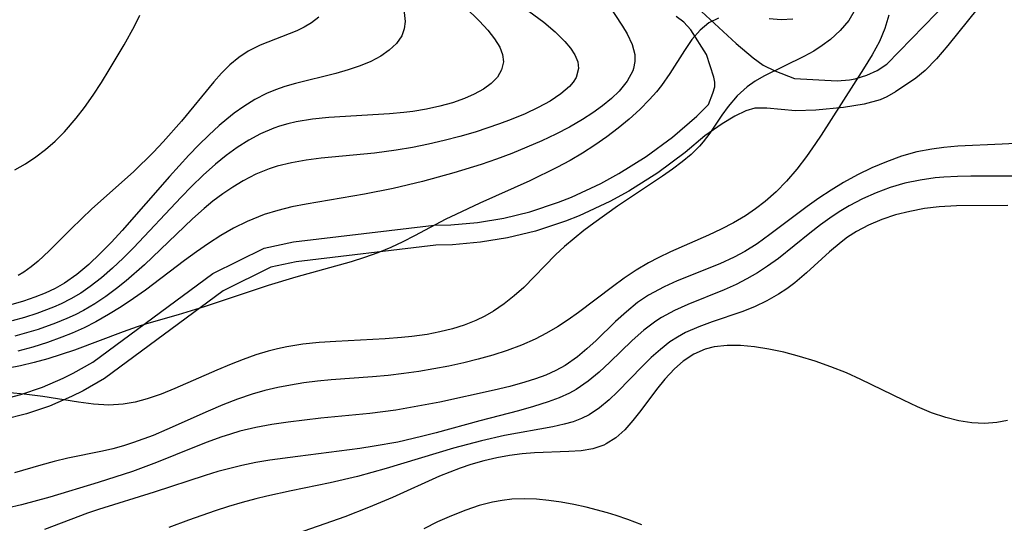
# Model space of a CAD drawing. Units: inches. Extents: x 1273766 to 1279767, y 553450 to 557451.
# Drawn here: x 1279314 to 1279608, y 555255 to 555405 of the extents above; entities that cross this region are included whole.
import ezdxf

# ---------------------------------------------------------------- set-up
doc = ezdxf.new("R2010")
doc.units = ezdxf.units.IN
doc.header["$MEASUREMENT"] = 0
doc.layers.add('TRANS-Non Street Sidewalk', color=7, linetype='Continuous')
doc.layers.add('Undefined', color=1, linetype='Continuous')

msp = doc.modelspace()

# ---------------------------------------------------------------- linework, layer by layer
at = {"layer": 'TRANS-Non Street Sidewalk'}
for points in [[(1279514.6, 555409.8), (1279527.51, 555397.88), (1279532.59, 555393.6), (1279535.63, 555391.43), (1279539.05, 555389.75), (1279544.93, 555387.43), (1279557.73, 555386.75), (1279561.34, 555386.99), (1279563.12, 555387.32), (1279566.58, 555388.37), (1279569.61, 555389.8), (1279572.49, 555391.7), (1279598.3, 555418.27)], [(1279599.83, 555408.47), (1279590.75, 555397.28), (1279587.35, 555393.32), (1279583.97, 555389.83), (1279581.22, 555387.49), (1279575.17, 555383.4), (1279572.56, 555381.94), (1279570.52, 555381.05), (1279565.78, 555379.79), (1279559.58, 555378.73), (1279551.31, 555377.93), (1279545.28, 555377.77), (1279536.73, 555378.59), (1279533.1, 555378.53), (1279530.43, 555377.74), (1279527.19, 555376.18), (1279523.41, 555373.88), (1279518.16, 555370.3), (1279512.32, 555365.26), (1279504.2, 555359.25), (1279495.53, 555353.8), (1279489.78, 555350.68), (1279480.66, 555346.43), (1279476.62, 555344.8), (1279467.6, 555341.82), (1279459.31, 555339.81), (1279451.21, 555338.48), (1279442.82, 555337.74), (1279437.9, 555337.6), (1279396.2, 555332.66), (1279388.65, 555331.06), (1279374.36, 555323.96), (1279338.91, 555297.78), (1279332.54, 555294.12), (1279329.1, 555292.41), (1279322.48, 555289.59), (1279315.62, 555287.25), (1279308.63, 555285.45)], [(1279307.45, 555291.34), (1279314.01, 555293.04), (1279320.41, 555295.22), (1279326.65, 555297.89), (1279329.64, 555299.38), (1279335.49, 555302.71), (1279371.29, 555329.13), (1279386.63, 555336.73), (1279395.35, 555338.61), (1279437.33, 555343.58), (1279442.39, 555343.72), (1279450.35, 555344.42), (1279458.2, 555345.71), (1279465.99, 555347.6), (1279474.55, 555350.43), (1279478.35, 555351.96), (1279487.16, 555356.08), (1279492.51, 555358.99), (1279500.72, 555364.14), (1279508.51, 555369.89), (1279515.82, 555376.21), (1279519.28, 555379.68), (1279520.61, 555383.03), (1279521.16, 555384.9), (1279521.21, 555386.28), (1279520.93, 555387.84), (1279518.72, 555394.59), (1279514.06, 555401.9), (1279511.92, 555404.21), (1279509.68, 555405.96)]]:
    msp.add_lwpolyline(points, dxfattribs=at)
at = {"layer": 'Undefined'}
for points in [[(1279442.29, 555413.12, 556), (1279450.92, 555404.58, 556), (1279453.43, 555401.84, 556), (1279455.43, 555399.29, 556), (1279456.97, 555396.76, 556), (1279457.8, 555394.55, 556), (1279458.05, 555392.38, 556), (1279457.53, 555390, 556), (1279456.25, 555387.79, 556), (1279454.4, 555385.89, 556), (1279452.07, 555384.19, 556), (1279449.36, 555382.69, 556), (1279446.42, 555381.41, 556), (1279442.85, 555380.17, 556), (1279439.07, 555379.12, 556), (1279435.09, 555378.26, 556), (1279430.99, 555377.57, 556), (1279428.37, 555377.23, 556), (1279424.03, 555376.82, 556), (1279405.92, 555375.72, 556), (1279401.01, 555375.22, 556), (1279396.21, 555374.43, 556), (1279393.7, 555373.86, 556), (1279391.24, 555373.15, 556), (1279389.46, 555372.54, 556), (1279385.56, 555370.87, 556), (1279382.02, 555368.95, 556), (1279378.59, 555366.78, 556), (1279375.28, 555364.39, 556), (1279372.07, 555361.81, 556), (1279368.44, 555358.57, 556), (1279364.92, 555355.17, 556), (1279361.82, 555352, 556), (1279347.59, 555336.82, 556), (1279344.49, 555333.72, 556), (1279341.32, 555330.73, 556), (1279338.05, 555327.88, 556), (1279334.65, 555325.24, 556), (1279331.85, 555323.33, 556), (1279328.94, 555321.6, 556), (1279326.04, 555320.13, 556), (1279323.69, 555319.1, 556), (1279318.73, 555317.24, 556), (1279315.06, 555316.07, 556), (1279311.33, 555315.01, 556)], [(1279460.05, 555411.73, 554), (1279470.08, 555404.23, 554), (1279473.48, 555401.39, 554), (1279476.44, 555398.49, 554), (1279478.12, 555396.47, 554), (1279479.42, 555394.44, 554), (1279480.25, 555392.41, 554), (1279480.49, 555390.36, 554), (1279479.77, 555387.72, 554), (1279478.93, 555386.35, 554), (1279477.82, 555385.04, 554), (1279475.22, 555382.79, 554), (1279472.03, 555380.69, 554), (1279468.43, 555378.73, 554), (1279464.51, 555376.89, 554), (1279460.38, 555375.16, 554), (1279456.86, 555373.84, 554), (1279449.58, 555371.42, 554), (1279445.01, 555370.1, 554), (1279440.39, 555368.89, 554), (1279435.73, 555367.79, 554), (1279430.9, 555366.8, 554), (1279426.05, 555365.96, 554), (1279419.53, 555365.12, 554), (1279403.64, 555363.6, 554), (1279399.18, 555363.02, 554), (1279394.8, 555362.24, 554), (1279390.53, 555361.18, 554), (1279388.13, 555360.41, 554), (1279384.16, 555358.8, 554), (1279380.33, 555356.85, 554), (1279377.24, 555354.99, 554), (1279374.24, 555352.95, 554), (1279371.32, 555350.75, 554), (1279368.72, 555348.61, 554), (1279365.21, 555345.48, 554), (1279350.86, 555331.75, 554), (1279345.4, 555326.94, 554), (1279342.57, 555324.67, 554), (1279339.36, 555322.32, 554), (1279336.06, 555320.14, 554), (1279332.64, 555318.14, 554), (1279330.2, 555316.87, 554), (1279327.7, 555315.71, 554), (1279324.32, 555314.32, 554), (1279319.13, 555312.48, 554), (1279315.69, 555311.41, 554), (1279312.2, 555310.46, 554)], [(1279489.2, 555409.74, 552), (1279493.65, 555403.01, 552), (1279495.04, 555400.72, 552), (1279496.53, 555397.6, 552), (1279497.27, 555394.55, 552), (1279497.29, 555392.45, 552), (1279496.9, 555390.38, 552), (1279496.68, 555389.71, 552), (1279495.04, 555386.6, 552), (1279492.64, 555383.65, 552), (1279490.28, 555381.39, 552), (1279487.64, 555379.23, 552), (1279484.77, 555377.15, 552), (1279481.7, 555375.17, 552), (1279477.8, 555372.91, 552), (1279473.72, 555370.78, 552), (1279469.51, 555368.78, 552), (1279465.08, 555366.86, 552), (1279460.57, 555365.05, 552), (1279456, 555363.35, 552), (1279451.38, 555361.75, 552), (1279443.22, 555359.19, 552), (1279433.93, 555356.64, 552), (1279425.12, 555354.57, 552), (1279416.6, 555352.9, 552), (1279399.19, 555349.9, 552), (1279394.92, 555349.04, 552), (1279390.71, 555348.02, 552), (1279386.59, 555346.76, 552), (1279381.55, 555344.73, 552), (1279377.44, 555342.66, 552), (1279373.68, 555340.49, 552), (1279370.01, 555338.13, 552), (1279366.4, 555335.64, 552), (1279362.84, 555333.03, 552), (1279351.2, 555324.21, 552), (1279347.59, 555321.66, 552), (1279343.91, 555319.22, 552), (1279340.15, 555316.9, 552), (1279336.32, 555314.74, 552), (1279332.84, 555312.98, 552), (1279329.29, 555311.37, 552), (1279326.24, 555310.14, 552), (1279321.93, 555308.57, 552), (1279317.55, 555307.19, 552), (1279313.1, 555305.99, 552)], [(1279428.35, 555408, 558), (1279428.76, 555404.46, 558), (1279428.46, 555402.25, 558), (1279427.68, 555400.17, 558), (1279426.11, 555397.87, 558), (1279423.96, 555395.83, 558), (1279421.41, 555394.06, 558), (1279418.5, 555392.51, 558), (1279415.33, 555391.17, 558), (1279411.75, 555389.96, 558), (1279408, 555388.92, 558), (1279396.01, 555385.96, 558), (1279392.8, 555385.02, 558), (1279390.04, 555384.05, 558), (1279387.36, 555382.92, 558), (1279383.86, 555381.11, 558), (1279380.51, 555379.01, 558), (1279377.71, 555377.01, 558), (1279375.43, 555375.23, 558), (1279373.21, 555373.35, 558), (1279370.1, 555370.52, 558), (1279367.08, 555367.56, 558), (1279364.14, 555364.5, 558), (1279358.34, 555358.11, 558), (1279344.25, 555342, 558), (1279341.01, 555338.49, 558), (1279337.7, 555335.1, 558), (1279334.28, 555331.88, 558), (1279330.72, 555328.91, 558), (1279326.96, 555326.27, 558), (1279324.19, 555324.68, 558), (1279321.22, 555323.28, 558), (1279318.13, 555322.07, 558), (1279314.77, 555320.92, 558), (1279310.33, 555319.61, 558)], [(1279563.11, 555408, 548), (1279561.16, 555404.75, 548), (1279558.65, 555401.76, 548), (1279555.68, 555399.04, 548), (1279553.26, 555397.24, 548), (1279550.69, 555395.6, 548), (1279547.78, 555393.97, 548), (1279535.85, 555388.12, 548), (1279533.27, 555386.64, 548), (1279530.87, 555384.97, 548), (1279527.82, 555382.19, 548), (1279525.16, 555379.03, 548), (1279523.3, 555376.41, 548), (1279519.69, 555371.04, 548), (1279517.72, 555368.45, 548), (1279516.61, 555367.18, 548), (1279514.14, 555364.76, 548), (1279511.43, 555362.49, 548), (1279508.53, 555360.33, 548), (1279505.51, 555358.22, 548), (1279492.14, 555349.25, 548), (1279485.05, 555344.23, 548), (1279482.06, 555341.97, 548), (1279479.14, 555339.64, 548), (1279476.3, 555337.23, 548), (1279473.58, 555334.72, 548), (1279464.17, 555325.03, 548), (1279461.31, 555322.45, 548), (1279458.28, 555320.07, 548), (1279455.08, 555317.92, 548), (1279452.49, 555316.45, 548), (1279449.8, 555315.15, 548), (1279446.38, 555313.77, 548), (1279442.85, 555312.64, 548), (1279439.11, 555311.71, 548), (1279435.3, 555310.98, 548), (1279430.69, 555310.33, 548), (1279427.67, 555310.01, 548), (1279422.77, 555309.63, 548), (1279407.98, 555308.88, 548), (1279403.07, 555308.53, 548), (1279398.19, 555308.02, 548), (1279393.37, 555307.27, 548), (1279390.59, 555306.68, 548), (1279387.84, 555305.98, 548), (1279384.09, 555304.84, 548), (1279380.39, 555303.52, 548), (1279376.74, 555302.08, 548), (1279372.51, 555300.29, 548), (1279359.96, 555294.78, 548), (1279355.84, 555293.14, 548), (1279351.7, 555291.73, 548), (1279348.14, 555290.78, 548), (1279344.54, 555290.14, 548), (1279340.2, 555289.87, 548), (1279335.69, 555290.11, 548), (1279331.15, 555290.7, 548), (1279320.54, 555292.45, 548), (1279314.98, 555293.14, 548), (1279310.73, 555293.53, 548)], [(1279522.28, 555405.44, 550), (1279519.39, 555403.99, 550), (1279516.8, 555401.87, 550), (1279514.36, 555399.02, 550), (1279512.14, 555395.82, 550), (1279507.73, 555388.86, 550), (1279505.29, 555385.36, 550), (1279503.72, 555383.39, 550), (1279501.71, 555381.12, 550), (1279498.76, 555378.15, 550), (1279495.62, 555375.31, 550), (1279492.33, 555372.59, 550), (1279488.9, 555369.97, 550), (1279485.36, 555367.48, 550), (1279481.71, 555365.13, 550), (1279477.97, 555362.93, 550), (1279474.02, 555360.81, 550), (1279465.92, 555356.87, 550), (1279451.04, 555350.2, 550), (1279443.81, 555346.84, 550), (1279440.9, 555345.38, 550), (1279431.51, 555340.37, 550), (1279428, 555338.58, 550), (1279424.43, 555336.93, 550), (1279420.55, 555335.37, 550), (1279416.6, 555333.98, 550), (1279412.59, 555332.7, 550), (1279396.12, 555328.05, 550), (1279387.81, 555325.59, 550), (1279368.74, 555319.25, 550), (1279360.97, 555316.86, 550), (1279351.48, 555314.09, 550), (1279348.68, 555313.19, 550), (1279344.53, 555311.73, 550), (1279329.97, 555306.28, 550), (1279325.99, 555304.94, 550), (1279321.99, 555303.69, 550), (1279317.95, 555302.56, 550), (1279313.87, 555301.58, 550), (1279310.3, 555300.86, 550)], [(1279573.17, 555406.31, 546), (1279571.94, 555402.32, 546), (1279570.31, 555398.46, 546), (1279568.17, 555394.5, 546), (1279565.58, 555390.32, 546), (1279552.92, 555370.53, 546), (1279551.25, 555367.99, 546), (1279548.51, 555364.09, 546), (1279545.62, 555360.32, 546), (1279542.55, 555356.73, 546), (1279539.47, 555353.6, 546), (1279536.2, 555350.69, 546), (1279533.34, 555348.47, 546), (1279530.35, 555346.43, 546), (1279526.79, 555344.3, 546), (1279523.1, 555342.37, 546), (1279519.33, 555340.57, 546), (1279507.97, 555335.6, 546), (1279504.26, 555333.85, 546), (1279501.38, 555332.33, 546), (1279497.7, 555330.13, 546), (1279494.12, 555327.75, 546), (1279490.64, 555325.23, 546), (1279480.48, 555317.49, 546), (1279477.36, 555315.3, 546), (1279474.17, 555313.24, 546), (1279470.9, 555311.31, 546), (1279467.54, 555309.57, 546), (1279463.44, 555307.75, 546), (1279459.22, 555306.17, 546), (1279454.92, 555304.78, 546), (1279450.55, 555303.55, 546), (1279446.19, 555302.48, 546), (1279441.76, 555301.52, 546), (1279437.3, 555300.67, 546), (1279432.81, 555299.93, 546), (1279428.3, 555299.29, 546), (1279423.64, 555298.75, 546), (1279418.97, 555298.31, 546), (1279406.6, 555297.36, 546), (1279402.5, 555296.97, 546), (1279398.42, 555296.47, 546), (1279394.53, 555295.85, 546), (1279390.67, 555295.09, 546), (1279386.85, 555294.19, 546), (1279383.08, 555293.12, 546), (1279378.62, 555291.61, 546), (1279374.23, 555289.92, 546), (1279369.88, 555288.09, 546), (1279357.52, 555282.55, 546), (1279353.47, 555280.83, 546), (1279347.65, 555278.66, 546), (1279344.63, 555277.71, 546), (1279341.48, 555276.85, 546), (1279338.31, 555276.1, 546), (1279327.98, 555273.98, 546), (1279323.92, 555273.05, 546), (1279319.96, 555271.97, 546), (1279312.09, 555269.62, 546)], [(1279312.15, 555360.09, 560), (1279315.34, 555361.94, 560), (1279318.4, 555363.98, 560), (1279321.31, 555366.2, 560), (1279324.24, 555368.74, 560), (1279326.99, 555371.47, 560), (1279330.52, 555375.54, 560), (1279332.95, 555378.72, 560), (1279335.54, 555382.42, 560), (1279338.01, 555386.19, 560), (1279340.37, 555389.98, 560), (1279344.81, 555397.48, 560), (1279347.88, 555403, 560), (1279349.5, 555406.3, 560)], [(1279402.96, 555405.73, 560), (1279400.71, 555404, 560), (1279398.6, 555402.73, 560), (1279396.36, 555401.63, 560), (1279385.43, 555397.32, 560), (1279381.89, 555395.55, 560), (1279379.01, 555393.66, 560), (1279376.32, 555391.45, 560), (1279373.89, 555389.03, 560), (1279371.58, 555386.42, 560), (1279361.9, 555374.62, 560), (1279356.46, 555368.45, 560), (1279353.58, 555365.43, 560), (1279347.59, 555359.57, 560), (1279335.19, 555348.46, 560), (1279332.03, 555345.53, 560), (1279328.96, 555342.54, 560), (1279322.43, 555335.96, 560), (1279319.11, 555332.87, 560), (1279317.05, 555331.16, 560), (1279314.89, 555329.61, 560), (1279313.12, 555328.54, 560)], [(1279544.47, 555405.1, 550), (1279540.99, 555404.93, 550), (1279537.39, 555405.19, 550)], [(1279610.95, 555368.03, 544), (1279606.99, 555367.78, 544), (1279593.77, 555367.19, 544), (1279589.56, 555366.84, 544), (1279585.93, 555366.35, 544), (1279581.52, 555365.46, 544), (1279576.95, 555364.17, 544), (1279572.46, 555362.56, 544), (1279568.07, 555360.7, 544), (1279563.78, 555358.62, 544), (1279559.58, 555356.32, 544), (1279555.88, 555354.06, 544), (1279552.26, 555351.66, 544), (1279548.72, 555349.16, 544), (1279537.63, 555340.81, 544), (1279533.78, 555338.07, 544), (1279530.12, 555335.73, 544), (1279526.96, 555334, 544), (1279522.71, 555332.01, 544), (1279509.98, 555326.94, 544), (1279506.04, 555325.21, 544), (1279501.38, 555322.72, 544), (1279498.1, 555320.48, 544), (1279494.76, 555317.76, 544), (1279491.56, 555314.83, 544), (1279485.75, 555309.18, 544), (1279483, 555306.64, 544), (1279480.16, 555304.25, 544), (1279476.52, 555301.71, 544), (1279473.71, 555300.17, 544), (1279470.73, 555298.85, 544), (1279467.64, 555297.7, 544), (1279464.45, 555296.68, 544), (1279459.94, 555295.43, 544), (1279455.33, 555294.31, 544), (1279439.06, 555290.78, 544), (1279430.3, 555289.11, 544), (1279425.89, 555288.39, 544), (1279418.14, 555287.37, 544), (1279403.55, 555285.92, 544), (1279393.76, 555284.8, 544), (1279388.91, 555284.07, 544), (1279384.11, 555283.17, 544), (1279379.37, 555282.05, 544), (1279376.52, 555281.23, 544), (1279373.71, 555280.31, 544), (1279369.58, 555278.8, 544), (1279365.8, 555277.31, 544), (1279354.45, 555272.69, 544), (1279347.33, 555270.05, 544), (1279337.01, 555266.71, 544), (1279322.63, 555262.38, 544), (1279314.14, 555260.07, 544), (1279309.86, 555259.09, 544)], [(1279610.78, 555358.28, 542), (1279606.9, 555358.24, 542), (1279597.64, 555358.26, 542), (1279593.6, 555358.19, 542), (1279589.6, 555357.98, 542), (1279587, 555357.73, 542), (1279582.44, 555357.06, 542), (1279577.95, 555356.1, 542), (1279573.56, 555354.83, 542), (1279569.33, 555353.28, 542), (1279565.23, 555351.45, 542), (1279561.25, 555349.35, 542), (1279558.34, 555347.59, 542), (1279555.5, 555345.71, 542), (1279552.75, 555343.71, 542), (1279549.59, 555341.24, 542), (1279540.19, 555333.67, 542), (1279536.95, 555331.32, 542), (1279533.9, 555329.35, 542), (1279530.77, 555327.56, 542), (1279527.55, 555325.92, 542), (1279523.97, 555324.3, 542), (1279513.13, 555319.89, 542), (1279509.1, 555318.09, 542), (1279505.25, 555316.02, 542), (1279503.61, 555314.98, 542), (1279499.96, 555312.23, 542), (1279496.51, 555309.17, 542), (1279489.85, 555302.71, 542), (1279486.66, 555299.74, 542), (1279483.34, 555296.97, 542), (1279479.81, 555294.55, 542), (1279477.74, 555293.39, 542), (1279474.66, 555291.99, 542), (1279471.45, 555290.8, 542), (1279467.06, 555289.41, 542), (1279462.54, 555288.16, 542), (1279451.01, 555285.18, 542), (1279437.95, 555281.62, 542), (1279433.57, 555280.48, 542), (1279426.5, 555278.84, 542), (1279419.49, 555277.56, 542), (1279415.14, 555276.9, 542), (1279396.7, 555274.54, 542), (1279388.29, 555273.37, 542), (1279384.11, 555272.67, 542), (1279379.97, 555271.83, 542), (1279376.37, 555270.97, 542), (1279372.8, 555269.99, 542), (1279368.98, 555268.83, 542), (1279353.82, 555263.86, 542), (1279337.19, 555258.71, 542), (1279333.88, 555257.57, 542), (1279321, 555252.74, 542)], [(1279608.68, 555349.5, 540), (1279593.38, 555349.37, 540), (1279588.2, 555349.08, 540), (1279583.77, 555348.54, 540), (1279579.42, 555347.73, 540), (1279575.16, 555346.66, 540), (1279571.03, 555345.31, 540), (1279567.05, 555343.64, 540), (1279563.47, 555341.73, 540), (1279560.81, 555339.99, 540), (1279558.89, 555338.56, 540), (1279555.39, 555335.6, 540), (1279548.59, 555329.37, 540), (1279545.08, 555326.39, 540), (1279542.69, 555324.61, 540), (1279540.21, 555322.97, 540), (1279536.68, 555320.99, 540), (1279533.01, 555319.26, 540), (1279529.24, 555317.75, 540), (1279520.42, 555314.75, 540), (1279516.36, 555313.25, 540), (1279512.45, 555311.51, 540), (1279510.06, 555310.19, 540), (1279507.77, 555308.71, 540), (1279504.91, 555306.51, 540), (1279502.19, 555304.09, 540), (1279499.58, 555301.54, 540), (1279492.15, 555293.84, 540), (1279489.63, 555291.44, 540), (1279486.75, 555289.04, 540), (1279483.69, 555287, 540), (1279481.35, 555285.83, 540), (1279478.84, 555284.89, 540), (1279476.22, 555284.15, 540), (1279472.81, 555283.4, 540), (1279458.42, 555280.77, 540), (1279451.53, 555279.22, 540), (1279443.13, 555276.95, 540), (1279423.05, 555270.91, 540), (1279414.44, 555268.56, 540), (1279406.35, 555266.64, 540), (1279394.69, 555264.27, 540), (1279387.45, 555262.7, 540), (1279384.11, 555261.88, 540), (1279380.05, 555260.76, 540), (1279376.02, 555259.54, 540), (1279372, 555258.24, 540), (1279364.02, 555255.48, 540), (1279358.16, 555253.33, 540)], [(1279608.52, 555285.31, 538), (1279605.42, 555284.64, 538), (1279601.73, 555284.37, 538), (1279597.92, 555284.57, 538), (1279594.04, 555285.16, 538), (1279590.14, 555286.13, 538), (1279585.91, 555287.58, 538), (1279581.69, 555289.34, 538), (1279577.48, 555291.3, 538), (1279564.77, 555297.53, 538), (1279560.46, 555299.47, 538), (1279555.83, 555301.33, 538), (1279551.16, 555302.98, 538), (1279546.46, 555304.42, 538), (1279541.76, 555305.63, 538), (1279537.35, 555306.55, 538), (1279533, 555307.23, 538), (1279528.88, 555307.64, 538), (1279524.87, 555307.71, 538), (1279521.02, 555307.3, 538), (1279518.33, 555306.6, 538), (1279514.88, 555305.06, 538), (1279511.68, 555302.94, 538), (1279509.13, 555300.72, 538), (1279506.22, 555297.6, 538), (1279503.76, 555294.56, 538), (1279499.08, 555288.29, 538), (1279496.72, 555285.28, 538), (1279494.26, 555282.52, 538), (1279491.65, 555280.12, 538), (1279488.78, 555278.25, 538), (1279488.03, 555277.89, 538), (1279484.77, 555276.81, 538), (1279481.25, 555276.23, 538), (1279477.55, 555275.97, 538), (1279467.29, 555275.64, 538), (1279463.64, 555275.32, 538), (1279459.84, 555274.81, 538), (1279456.04, 555274.12, 538), (1279452.25, 555273.24, 538), (1279448.34, 555272.12, 538), (1279445.18, 555271.05, 538), (1279438.94, 555268.6, 538), (1279424.92, 555262.3, 538), (1279417.76, 555259.25, 538), (1279410.66, 555256.52, 538), (1279394.53, 555250.78, 538)], [(1279499.35, 555254.12, 536), (1279495.25, 555255.74, 536), (1279491.76, 555256.93, 536), (1279489.12, 555257.71, 536), (1279482.77, 555259.34, 536), (1279479.05, 555260.16, 536), (1279475.32, 555260.84, 536), (1279471.63, 555261.37, 536), (1279467.94, 555261.73, 536), (1279464.26, 555261.86, 536), (1279460.61, 555261.73, 536), (1279457.71, 555261.41, 536), (1279454.84, 555260.89, 536), (1279450.81, 555259.83, 536), (1279446.82, 555258.49, 536), (1279442.6, 555256.81, 536), (1279438.42, 555254.95, 536), (1279434.26, 555252.95, 536)]]:
    msp.add_polyline3d(points, dxfattribs=at)

doc.saveas('drawing.dxf')
